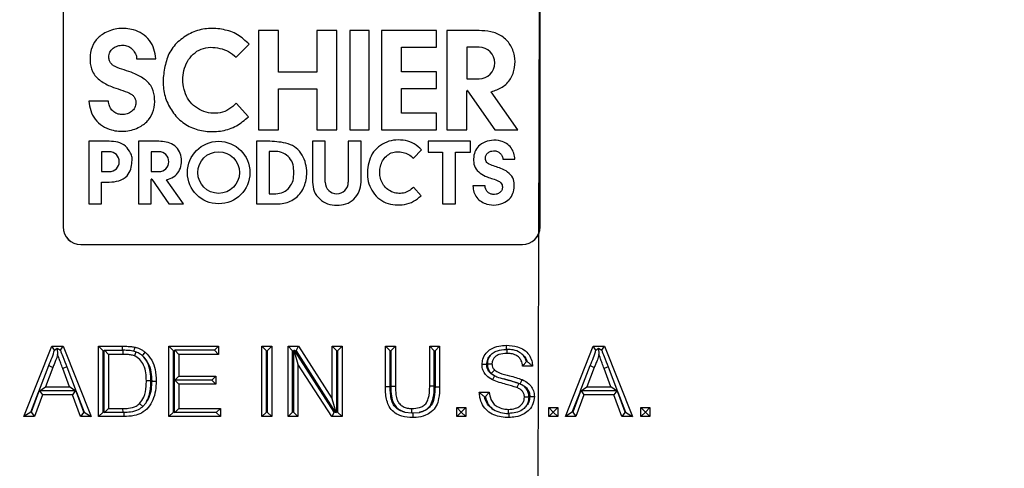
# Model space of a CAD drawing. Units: inches. Extents: x 0.2 to 33.6, y 0.2 to 23.7.
# Drawn here: x 4.8 to 5.4, y 11.3 to 11.6 of the extents above; entities that cross this region are included whole.
import ezdxf

# ---------------------------------------------------------------- set-up
doc = ezdxf.new("R2010")
doc.units = ezdxf.units.IN
doc.header["$MEASUREMENT"] = 0
doc.layers.add('LAYER_1', color=179, linetype='Continuous')
doc.dimstyles.new('SLDDIMSTYLE1', dxfattribs={"dimtxt": 0.18, "dimasz": 0.13, "dimexe": 0, "dimexo": 0.0625, "dimgap": 0, "dimtad": 0, "dimtih": 1, "dimtoh": 1, "dimdec": 0, "dimrnd": 1e-09, "dimzin": 0, "dimdsep": 46, "dimlunit": 5, "dimtxsty": 'Standard', "dimsah": 1, "dimcen": 0.09, "dimadec": 0, "dimazin": 0, "dimtfac": 0.13, "dimtdec": 0, "dimtofl": 0, "dimtmove": 0, "dimatfit": 3, "dimfxl": 0, "dimfrac": 2, "dimtolj": 1, "dimtzin": 0, "dimarcsym": 0})

msp = doc.modelspace()

# ---------------------------------------------------------------- linework, layer by layer
at = {"color": 7, "linetype": 'Continuous', "lineweight": 25}
for p, q in [((4.82081684, 11.89311549), (4.82081684, 11.43425243)), ((4.82089684, 11.89311549), (4.82089684, 11.43425243)), ((5.09483645, 11.43425243), (5.09483645, 11.89311549)), ((5.09491645, 11.43425243), (5.09491645, 11.89311549)), ((4.94467166, 11.54705563), (4.93311214, 11.54705563)), ((4.93311214, 11.54705563), (4.93311214, 11.49008371)), ((4.94467166, 11.52311091), (4.94467166, 11.54705563)), ((4.9781117, 11.54705563), (4.96655218, 11.54705563)), ((4.96655218, 11.54705563), (4.96655218, 11.52311091)), ((4.9781117, 11.49008371), (4.9781117, 11.54705563)), ((4.9966895, 11.54705563), (4.98554282, 11.54705563)), ((4.98554282, 11.54705563), (4.98554282, 11.49008371)), ((4.9966895, 11.49008371), (4.9966895, 11.54705563)), ((5.03549646, 11.54705563), (5.00370778, 11.54705563)), ((5.00370778, 11.54705563), (5.00370778, 11.49008371)), ((5.03549646, 11.53756444), (5.03549646, 11.54705563)), ((5.05984187, 11.54705563), (5.04127622, 11.54705563)), ((5.04127622, 11.54705563), (5.04127622, 11.49008371)), ((4.9203141, 11.53178055), (4.92774522, 11.53921167)), ((5.0152673, 11.52331527), (5.0152673, 11.53756444)), ((5.0152673, 11.53756444), (5.03549646, 11.53756444)), ((5.05283574, 11.53756031), (5.05283574, 11.51939535)), ((5.05984187, 11.53756031), (5.05283574, 11.53756031)), ((4.86292932, 11.53095487), (4.874076, 11.53095487)), ((4.96655218, 11.52311091), (4.94467166, 11.52311091)), ((5.03549646, 11.52331527), (5.0152673, 11.52331527)), ((5.03549646, 11.51382408), (5.03549646, 11.52331527)), ((5.05283574, 11.51939535), (5.05984187, 11.51939535)), ((4.94467166, 11.51361559), (4.96655218, 11.51361559)), ((4.94467166, 11.49008371), (4.94467166, 11.51361559)), ((4.96655218, 11.51361559), (4.96655218, 11.49008371)), ((5.0152673, 11.49957903), (5.0152673, 11.51382408)), ((5.0152673, 11.51382408), (5.03549646, 11.51382408)), ((5.05283574, 11.49008371), (5.05283574, 11.51235708)), ((5.05329031, 11.51250005), (5.06893945, 11.49008371)), ((5.08214738, 11.49008371), (5.0668723, 11.51196423)), ((4.84682859, 11.50659731), (4.83568191, 11.50659731)), ((4.92733238, 11.49751483), (4.9203141, 11.50535879)), ((5.03549646, 11.49957903), (5.0152673, 11.49957903)), ((5.03549646, 11.49008371), (5.03549646, 11.49957903)), ((4.93311214, 11.49008371), (4.94467166, 11.49008371)), ((4.96655218, 11.49008371), (4.9781117, 11.49008371)), ((4.98554282, 11.49008371), (4.9966895, 11.49008371)), ((5.00370778, 11.49008371), (5.03549646, 11.49008371)), ((5.04127622, 11.49008371), (5.05283574, 11.49008371)), ((5.06893945, 11.49008371), (5.08214738, 11.49008371)), ((4.84738905, 11.48347827), (4.83568191, 11.48347827)), ((4.83568191, 11.48347827), (4.83568191, 11.44756175)), ((4.87587211, 11.48347827), (4.86416787, 11.48347827)), ((4.86416787, 11.48347827), (4.86416787, 11.44756175)), ((4.93971758, 11.48347827), (4.93187362, 11.48347827)), ((4.93187362, 11.48347827), (4.93187362, 11.44756119)), ((4.96407514, 11.48347827), (4.96407514, 11.45994639)), ((4.97150626, 11.48347827), (4.96407514, 11.48347827)), ((4.97150626, 11.45994639), (4.97150626, 11.48347827)), ((4.98471714, 11.48347827), (4.98471714, 11.45994639)), ((4.99214826, 11.48347827), (4.98471714, 11.48347827)), ((4.99214826, 11.45994639), (4.99214826, 11.48347827)), ((5.05489994, 11.48347827), (5.03054238, 11.48347827)), ((5.03054238, 11.48347827), (5.03054238, 11.47728567)), ((5.05489994, 11.47728567), (5.05489994, 11.48347827)), ((4.84738615, 11.47749218), (4.84296932, 11.47749218)), ((4.84296932, 11.47749218), (4.84296932, 11.46604054)), ((4.87145528, 11.47749218), (4.87145528, 11.46604054)), ((4.87587211, 11.47749218), (4.87145528, 11.47749218)), ((4.93930474, 11.47769851), (4.93930474, 11.45334095)), ((4.9430203, 11.47769851), (4.93930474, 11.47769851)), ((5.02214206, 11.47383943), (5.02682682, 11.47852419)), ((5.03054238, 11.47728567), (5.03879918, 11.47728567)), ((5.03879918, 11.47728567), (5.03879918, 11.44756119)), ((5.0462303, 11.44756119), (5.0462303, 11.47728567)), ((5.0462303, 11.47728567), (5.05489994, 11.47728567)), ((5.07347773, 11.47315727), (5.08050487, 11.47315727)), ((4.84296932, 11.46604054), (4.84738615, 11.46604054)), ((4.87145528, 11.46604054), (4.87587211, 11.46604054)), ((4.84296932, 11.44756175), (4.84296932, 11.46005445)), ((4.84296932, 11.46005445), (4.84738942, 11.46005445)), ((4.87145528, 11.44756175), (4.87145528, 11.46160344)), ((4.87174185, 11.46169357), (4.88160746, 11.44756175)), ((4.88993407, 11.44756175), (4.88030427, 11.46135578)), ((4.93930474, 11.45334095), (4.9430203, 11.45334095)), ((5.02656656, 11.45223746), (5.02214206, 11.45718249)), ((5.06332742, 11.45780166), (5.05630027, 11.45780166)), ((4.83568191, 11.44756175), (4.84296932, 11.44756175)), ((4.86416787, 11.44756175), (4.87145528, 11.44756175)), ((4.88160746, 11.44756175), (4.88993407, 11.44756175)), ((4.93187362, 11.44756119), (4.93971758, 11.44756119)), ((5.03879918, 11.44756119), (5.0462303, 11.44756119)), ((4.82089684, 11.43425243), (4.82081684, 11.43425243)), ((5.09483645, 11.43425243), (5.09491645, 11.43425243)), ((4.83096868, 11.4241806), (4.83096868, 11.4241006)), ((4.83096868, 11.4241806), (5.08476462, 11.4241806)), ((4.83096868, 11.4241006), (5.08476462, 11.4241006)), ((5.08476462, 11.4241806), (5.08476462, 11.4241006)), ((4.79832709, 11.3252838), (4.81438556, 11.36572977)), ((4.81589855, 11.36350118), (4.81438556, 11.36572977)), ((4.81438556, 11.36572977), (4.82081868, 11.36572977)), ((4.81589855, 11.36350118), (4.81740506, 11.36468704)), ((4.81740506, 11.36468704), (4.81760212, 11.36106292)), ((4.81740506, 11.36468704), (4.81923687, 11.36339982)), ((4.81923687, 11.36339982), (4.82081868, 11.36572977)), ((4.82081868, 11.36572977), (4.83687715, 11.3252838)), ((4.84384179, 11.36308358), (4.8411956, 11.36572977)), ((4.8411956, 11.3252838), (4.8411956, 11.36572977)), ((4.8411956, 11.36572977), (4.85502598, 11.36572977)), ((4.84384179, 11.32792999), (4.84384179, 11.36308358)), ((4.84384179, 11.36308358), (4.84425333, 11.36308358)), ((4.84425333, 11.36308358), (4.8445661, 11.36339634)), ((4.84425333, 11.36308358), (4.84425333, 11.32792999)), ((4.8445661, 11.36339634), (4.84689952, 11.36106292)), ((4.8445661, 11.36339634), (4.85502074, 11.36339634)), ((4.85502074, 11.36339634), (4.85502598, 11.36572977)), ((4.85511287, 11.36339614), (4.85502074, 11.36339634)), ((4.85511287, 11.36339614), (4.8550989, 11.36106292)), ((4.86160897, 11.36281152), (4.86268662, 11.36248509)), ((4.86268662, 11.36248509), (4.86178318, 11.3602284)), ((4.86638036, 11.36025085), (4.86805425, 11.36225394)), ((4.88428775, 11.36308358), (4.88164156, 11.36572977)), ((4.88164156, 11.36572977), (4.91016115, 11.36572977)), ((4.88164156, 11.3252838), (4.88164156, 11.36572977)), ((4.88428775, 11.36308358), (4.88469929, 11.36308358)), ((4.88428775, 11.32792999), (4.88428775, 11.36308358)), ((4.88469929, 11.36308358), (4.88501206, 11.36339634)), ((4.88469929, 11.36308358), (4.88469929, 11.32792999)), ((4.88501206, 11.36339634), (4.88734548, 11.36106292)), ((4.90782773, 11.36339634), (4.88501206, 11.36339634)), ((4.90782773, 11.36339634), (4.91016115, 11.36572977)), ((4.90782773, 11.36339634), (4.91016115, 11.36106292)), ((4.91016115, 11.36572977), (4.91016115, 11.36106292)), ((4.93769716, 11.36308358), (4.93505098, 11.36572977)), ((4.93505098, 11.36572977), (4.94075489, 11.36572977)), ((4.93505098, 11.3252838), (4.93505098, 11.36572977)), ((4.93769716, 11.36308358), (4.9381087, 11.36308358)), ((4.93769716, 11.32792999), (4.93769716, 11.36308358)), ((4.9381087, 11.36308358), (4.94075489, 11.36572977)), ((4.9381087, 11.36308358), (4.9381087, 11.32792999)), ((4.94075489, 11.36572977), (4.94075489, 11.3252838)), ((4.95273477, 11.36308358), (4.95008858, 11.36572977)), ((4.95008858, 11.36572977), (4.95611658, 11.36572977)), ((4.95008858, 11.3252838), (4.95008858, 11.36572977)), ((4.95273477, 11.36308358), (4.95314631, 11.36308358)), ((4.95273477, 11.32792999), (4.95273477, 11.36308358)), ((4.95314631, 11.36308358), (4.95346366, 11.36340093)), ((4.95314631, 11.36308358), (4.95314631, 11.32792999)), ((4.95404461, 11.36308358), (4.95346366, 11.36340093)), ((4.95346366, 11.36340093), (4.95579249, 11.35546433)), ((4.95404461, 11.36308358), (4.95467103, 11.36308358)), ((4.9766184, 11.32792999), (4.95404461, 11.36308358)), ((4.95467103, 11.36308358), (4.95611658, 11.36572977)), ((4.95467103, 11.36308358), (4.97724482, 11.32792999)), ((4.95611658, 11.36572977), (4.97549694, 11.33554923)), ((4.97814313, 11.36308358), (4.97549694, 11.36572977)), ((4.97549694, 11.36572977), (4.98120086, 11.36572977)), ((4.97549694, 11.33554923), (4.97549694, 11.36572977)), ((4.97814313, 11.36308358), (4.97855467, 11.36308358)), ((4.97814313, 11.32792999), (4.97814313, 11.36308358)), ((4.97855467, 11.36308358), (4.98120086, 11.36572977)), ((4.97855467, 11.36308358), (4.97855467, 11.32792999)), ((4.98120086, 11.36572977), (4.98120086, 11.3252838)), ((5.00873687, 11.36308358), (5.00609068, 11.36572977)), ((5.00609068, 11.34246037), (5.00609068, 11.36572977)), ((5.00609068, 11.36572977), (5.0117946, 11.36572977)), ((5.00873687, 11.34247079), (5.00873687, 11.36308358)), ((5.00873687, 11.36308358), (5.00914841, 11.36308358)), ((5.00914841, 11.36308358), (5.0117946, 11.36572977)), ((5.00914841, 11.36308358), (5.00914841, 11.34271596)), ((5.0117946, 11.36572977), (5.0117946, 11.34272774)), ((5.03414523, 11.36308358), (5.03149904, 11.36572977)), ((5.03149904, 11.34272774), (5.03149904, 11.36572977)), ((5.03149904, 11.36572977), (5.03720296, 11.36572977)), ((5.03414523, 11.34270834), (5.03414523, 11.36308358)), ((5.03414523, 11.36308358), (5.03455677, 11.36308358)), ((5.03455677, 11.36308358), (5.03720296, 11.36572977)), ((5.03455677, 11.36308358), (5.03455677, 11.34247626)), ((5.03720296, 11.36572977), (5.03720296, 11.34246037)), ((5.07562065, 11.36391368), (5.07561528, 11.3662483)), ((5.07585874, 11.36391187), (5.07562065, 11.36391368)), ((5.07585874, 11.36391187), (5.07584214, 11.36158146)), ((5.10944989, 11.3252838), (5.12550836, 11.36572977)), ((5.12702134, 11.36350118), (5.12550836, 11.36572977)), ((5.12550836, 11.36572977), (5.13194147, 11.36572977)), ((5.12702134, 11.36350118), (5.12852785, 11.36468704)), ((5.12852785, 11.36468704), (5.12872492, 11.36106292)), ((5.12852785, 11.36468704), (5.13035967, 11.36339982)), ((5.13035967, 11.36339982), (5.13194147, 11.36572977)), ((5.13194147, 11.36572977), (5.14799995, 11.3252838)), ((4.84689952, 11.36106292), (4.84689952, 11.32995064)), ((4.8550989, 11.36106292), (4.84689952, 11.36106292)), ((4.86718648, 11.35945475), (4.86638036, 11.36025085)), ((4.88734548, 11.36106292), (4.88734548, 11.34861801)), ((4.91016115, 11.36106292), (4.88734548, 11.36106292)), ((5.08749355, 11.35696812), (5.08707969, 11.35696812)), ((4.80691171, 11.33975797), (4.81258969, 11.35457013)), ((4.81483928, 11.35359274), (4.81069908, 11.34239556)), ((4.81258969, 11.35457013), (4.81483928, 11.35359274)), ((4.82288049, 11.35387762), (4.82057561, 11.35302558)), ((4.82450516, 11.34239556), (4.82057561, 11.35302558)), ((4.82288049, 11.35387762), (4.82829242, 11.33975782)), ((4.95579249, 11.35546433), (4.95579249, 11.3252838)), ((4.97517285, 11.3252838), (4.95579249, 11.35546433)), ((5.06463036, 11.35552739), (5.06727816, 11.35554535)), ((5.06689525, 11.35005783), (5.06872845, 11.3519723)), ((5.09061237, 11.35432193), (5.08490846, 11.35432193)), ((5.11803451, 11.33975797), (5.12371249, 11.35457013)), ((5.12596208, 11.35359274), (5.12182188, 11.34239556)), ((5.12371249, 11.35457013), (5.12596208, 11.35359274)), ((5.13400328, 11.35387762), (5.13169841, 11.35302558)), ((5.13562795, 11.34239556), (5.13169841, 11.35302558)), ((5.13400328, 11.35387762), (5.13941522, 11.33975782)), ((4.87132452, 11.34580892), (4.86867811, 11.34581467)), ((4.87173565, 11.34573155), (4.87438203, 11.34572554)), ((4.88501206, 11.34628459), (4.88734548, 11.34861801)), ((4.88501206, 11.34628459), (4.88734548, 11.34395117)), ((4.90627212, 11.34628459), (4.88501206, 11.34628459)), ((4.88734548, 11.34861801), (4.90860554, 11.34861801)), ((4.90627212, 11.34628459), (4.90860554, 11.34861801)), ((4.90627212, 11.34628459), (4.90860554, 11.34395117)), ((4.90860554, 11.34861801), (4.90860554, 11.34395117)), ((5.06689525, 11.35005783), (5.06831496, 11.34902456)), ((5.06876132, 11.3487813), (5.06754553, 11.34643043)), ((5.06831496, 11.34902456), (5.0687013, 11.34881378)), ((5.0687013, 11.34881378), (5.06885185, 11.34873667)), ((5.06876132, 11.3487813), (5.0687013, 11.34881378)), ((5.06885185, 11.34873667), (5.06876132, 11.3487813)), ((4.80222485, 11.32792999), (4.80676843, 11.33937377)), ((4.80676843, 11.33937377), (4.80253662, 11.32792999)), ((4.80691427, 11.3397542), (4.80676843, 11.33937377)), ((4.80691171, 11.33975797), (4.81069908, 11.34239556)), ((4.80691427, 11.3397542), (4.80691171, 11.33975797)), ((4.80691427, 11.3397542), (4.80735645, 11.34006213)), ((4.80735645, 11.34006213), (4.80898143, 11.33772871)), ((4.82784779, 11.34006213), (4.80735645, 11.34006213)), ((4.81069908, 11.34239556), (4.82450516, 11.34239556)), ((4.82829242, 11.33975782), (4.82450516, 11.34239556)), ((4.82784779, 11.34006213), (4.82622281, 11.33772871)), ((4.82784779, 11.34006213), (4.82828997, 11.3397542)), ((4.82829242, 11.33975782), (4.82828997, 11.3397542)), ((4.82828997, 11.3397542), (4.8284358, 11.33937377)), ((4.8284358, 11.33937377), (4.83297939, 11.32792999)), ((4.83266762, 11.32792999), (4.8284358, 11.33937377)), ((4.88734548, 11.34395117), (4.88734548, 11.32995064)), ((4.90860554, 11.34395117), (4.88734548, 11.34395117)), ((5.00873687, 11.34247079), (5.00609068, 11.34246037)), ((5.00914841, 11.34271596), (5.0117946, 11.34272774)), ((5.03414523, 11.34270834), (5.03149904, 11.34272774)), ((5.03455677, 11.34247626), (5.03720296, 11.34246037)), ((5.06001863, 11.33928433), (5.06572255, 11.33928433)), ((5.08266411, 11.34438803), (5.08163518, 11.34194994)), ((5.11334764, 11.32792999), (5.11789123, 11.33937377)), ((5.11789123, 11.33937377), (5.11365941, 11.32792999)), ((5.11803707, 11.3397542), (5.11789123, 11.33937377)), ((5.11803451, 11.33975797), (5.12182188, 11.34239556)), ((5.11803707, 11.3397542), (5.11803451, 11.33975797)), ((5.11803707, 11.3397542), (5.11847925, 11.34006213)), ((5.11847925, 11.34006213), (5.12010422, 11.33772871)), ((5.13897058, 11.34006213), (5.11847925, 11.34006213)), ((5.12182188, 11.34239556), (5.13562795, 11.34239556)), ((5.13941522, 11.33975782), (5.13562795, 11.34239556)), ((5.13897058, 11.34006213), (5.13734561, 11.33772871)), ((5.13897058, 11.34006213), (5.13941276, 11.3397542)), ((5.13941522, 11.33975782), (5.13941276, 11.3397542)), ((5.13941276, 11.3397542), (5.1395586, 11.33937377)), ((5.1395586, 11.33937377), (5.14410219, 11.32792999)), ((5.14379042, 11.32792999), (5.1395586, 11.33937377)), ((4.80898143, 11.33772871), (4.8043794, 11.3252838)), ((4.82622281, 11.33772871), (4.80898143, 11.33772871)), ((4.83082484, 11.3252838), (4.82622281, 11.33772871)), ((4.97782577, 11.32761263), (4.97549694, 11.33554923)), ((5.06298388, 11.33663814), (5.06346972, 11.33663814)), ((5.08859396, 11.33649302), (5.08594553, 11.33648908)), ((5.12010422, 11.33772871), (5.1155022, 11.3252838)), ((5.13734561, 11.33772871), (5.12010422, 11.33772871)), ((5.14194763, 11.3252838), (5.13734561, 11.33772871)), ((4.80222485, 11.32792999), (4.79832709, 11.3252838)), ((4.80253662, 11.32792999), (4.80222485, 11.32792999)), ((4.80253662, 11.32792999), (4.8043794, 11.3252838)), ((4.83266762, 11.32792999), (4.83082484, 11.3252838)), ((4.83297939, 11.32792999), (4.83266762, 11.32792999)), ((4.83297939, 11.32792999), (4.83687715, 11.3252838)), ((4.84384179, 11.32792999), (4.8411956, 11.3252838)), ((4.84425333, 11.32792999), (4.84384179, 11.32792999)), ((4.84425333, 11.32792999), (4.8445661, 11.32761722)), ((4.8445661, 11.32761722), (4.84689952, 11.32995064)), ((4.84689952, 11.32995064), (4.85523663, 11.32995064)), ((4.85525409, 11.32761722), (4.85523663, 11.32995064)), ((4.8666439, 11.33104327), (4.86478908, 11.3328107)), ((4.8683116, 11.33305385), (4.8666439, 11.33104327)), ((4.88428775, 11.32792999), (4.88164156, 11.3252838)), ((4.88469929, 11.32792999), (4.88428775, 11.32792999)), ((4.88469929, 11.32792999), (4.88501206, 11.32761722)), ((4.88501206, 11.32761722), (4.88734548, 11.32995064)), ((4.88734548, 11.32995064), (4.91119823, 11.32995064)), ((4.90886481, 11.32761722), (4.91119823, 11.32995064)), ((4.91119823, 11.32995064), (4.91119823, 11.3252838)), ((4.93769716, 11.32792999), (4.93505098, 11.3252838)), ((4.9381087, 11.32792999), (4.93769716, 11.32792999)), ((4.9381087, 11.32792999), (4.94075489, 11.3252838)), ((4.95273477, 11.32792999), (4.95008858, 11.3252838)), ((4.95314631, 11.32792999), (4.95273477, 11.32792999)), ((4.95314631, 11.32792999), (4.95579249, 11.3252838)), ((4.9766184, 11.32792999), (4.97517285, 11.3252838)), ((4.97724482, 11.32792999), (4.9766184, 11.32792999)), ((4.97724482, 11.32792999), (4.97782577, 11.32761263)), ((4.97814313, 11.32792999), (4.97782577, 11.32761263)), ((4.97855467, 11.32792999), (4.97814313, 11.32792999)), ((4.97855467, 11.32792999), (4.98120086, 11.3252838)), ((5.02128635, 11.32736148), (5.02129843, 11.32995064)), ((5.04964787, 11.32787649), (5.04705518, 11.33046918)), ((5.04705518, 11.33046918), (5.05224056, 11.33046918)), ((5.04705518, 11.3252838), (5.04705518, 11.33046918)), ((5.04964787, 11.32787649), (5.04705518, 11.3252838)), ((5.04964787, 11.32787649), (5.05224056, 11.33046918)), ((5.04964787, 11.32787649), (5.05224056, 11.3252838)), ((5.05224056, 11.33046918), (5.05224056, 11.3252838)), ((5.07669482, 11.32709961), (5.07670907, 11.32943211)), ((5.10253875, 11.32787649), (5.09994606, 11.33046918)), ((5.09994606, 11.33046918), (5.10513144, 11.33046918)), ((5.09994606, 11.3252838), (5.09994606, 11.33046918)), ((5.10253875, 11.32787649), (5.09994606, 11.3252838)), ((5.10253875, 11.32787649), (5.10513144, 11.33046918)), ((5.10253875, 11.32787649), (5.10513144, 11.3252838)), ((5.10513144, 11.33046918), (5.10513144, 11.3252838)), ((5.11334764, 11.32792999), (5.10944989, 11.3252838)), ((5.11365941, 11.32792999), (5.11334764, 11.32792999)), ((5.11365941, 11.32792999), (5.1155022, 11.3252838)), ((5.14379042, 11.32792999), (5.14194763, 11.3252838)), ((5.14410219, 11.32792999), (5.14379042, 11.32792999)), ((5.14410219, 11.32792999), (5.14799995, 11.3252838)), ((5.15542962, 11.32787649), (5.15283693, 11.33046918)), ((5.15283693, 11.33046918), (5.15802231, 11.33046918)), ((5.15283693, 11.3252838), (5.15283693, 11.33046918)), ((5.15542962, 11.32787649), (5.15283693, 11.3252838)), ((5.15542962, 11.32787649), (5.15802231, 11.33046918)), ((5.15542962, 11.32787649), (5.15802231, 11.3252838)), ((5.15802231, 11.33046918), (5.15802231, 11.3252838)), ((4.8043794, 11.3252838), (4.79832709, 11.3252838)), ((4.83687715, 11.3252838), (4.83082484, 11.3252838)), ((4.85568225, 11.3252838), (4.8411956, 11.3252838)), ((4.85525409, 11.32761722), (4.8445661, 11.32761722)), ((4.85566889, 11.32762043), (4.85525409, 11.32761722)), ((4.85566889, 11.32762043), (4.85568225, 11.3252838)), ((4.91119823, 11.3252838), (4.88164156, 11.3252838)), ((4.90886481, 11.32761722), (4.88501206, 11.32761722)), ((4.90886481, 11.32761722), (4.91119823, 11.3252838)), ((4.94075489, 11.3252838), (4.93505098, 11.3252838)), ((4.95579249, 11.3252838), (4.95008858, 11.3252838)), ((4.98120086, 11.3252838), (4.97517285, 11.3252838)), ((5.01715153, 11.32785852), (5.02128635, 11.32736148)), ((5.02128635, 11.32736148), (5.02174798, 11.32736191)), ((5.02174798, 11.32736191), (5.02174405, 11.32476526)), ((5.02174798, 11.32736191), (5.02556604, 11.32774171)), ((5.05224056, 11.3252838), (5.04705518, 11.3252838)), ((5.07694173, 11.32710074), (5.07669482, 11.32709961)), ((5.07694173, 11.32710074), (5.07696024, 11.32476526)), ((5.10513144, 11.3252838), (5.09994606, 11.3252838)), ((5.1155022, 11.3252838), (5.10944989, 11.3252838)), ((5.14799995, 11.3252838), (5.14194763, 11.3252838)), ((5.15802231, 11.3252838), (5.15283693, 11.3252838))]:
    msp.add_line(p, q, dxfattribs=at)
at = {"color": 7, "linetype": 'Continuous', "lineweight": 25, "flags": 128}
for points in [[(4.86160897, 11.36281152), (4.86173774, 11.36334538), (4.86192389, 11.36411726), (4.86217208, 11.36514641)], [(5.06422212, 11.35516488), (5.06289817, 11.35516883), (5.06157425, 11.35517266)], [(5.08356824, 11.34412086), (5.08388775, 11.3448479), (5.08420723, 11.34557495), (5.08463298, 11.34654386)], [(5.08900135, 11.33677054), (5.08979586, 11.33676866), (5.09059035, 11.33676687), (5.09164945, 11.33676456)]]:
    msp.add_lwpolyline(points, dxfattribs=at)
at = {"color": 7, "linetype": 'Continuous', "lineweight": 25}
for centre, radius in [((4.95786665, 11.66368396), 1.03149514), ((4.95786665, 11.66368396), 1.02889454), ((4.95786665, 11.66368396), 1.02386876), ((4.95786665, 11.66368396), 1.02126816), ((4.91019952, 11.46551973), 0.01795798), ((4.91019952, 11.46551973), 0.0119688)]:
    msp.add_circle(centre, radius, dxfattribs=at)
for centre, radius, start, end in [((4.95786665, 11.66368396), 0.9636257, 317.00037048, 132.99962952), ((4.95786665, 11.66368396), 0.96103144, 317.00037048, 132.99962952), ((4.95786665, 11.66368396), 0.95488253, 0, 268.07724568), ((4.95786665, 11.66368396), 0.95487936, 271.92274463, 268.07725537), ((4.95786665, 11.66368396), 0.95479696, 271.92277044, 268.07722956), ((4.95786665, 11.66368396), 0.95554192, 316.68339541, 133.31660459), ((4.95786665, 11.66368396), 0.95063093, 271.92277044, 268.07722956), ((4.95786665, 11.66368396), 0.9636257, 137.00037048, 312.99962952), ((4.95786665, 11.66368396), 0.96103144, 137.00037048, 312.99962952), ((4.95786665, 11.66368396), 0.95554192, 136.68339541, 313.31660459), ((4.95786665, 11.66368396), 0.95488253, 271.92269465, 0), ((5.05984187, 11.52847783), 0.00908248, 270, 90), ((5.05308551, 11.51235708), 0.00024977, 34.919402, 180), ((4.84738615, 11.47176636), 0.00572582, 270, 90), ((4.87587211, 11.47176636), 0.00572582, 270, 90), ((4.87161274, 11.46160344), 0.00015746, 34.919402, 180), ((4.9781117, 11.45994639), 0.00660544, 180, 0), ((4.83096868, 11.43425243), 0.01015184, 180, 270), ((4.83096868, 11.43425243), 0.01007184, 180, 270), ((5.08476462, 11.43425243), 0.01007184, 270, 0), ((5.08476462, 11.43425243), 0.01015184, 270, 0)]:
    msp.add_arc(centre, radius, start, end, dxfattribs=at)
for points, knots in [([(4.874076, 11.53095487), (4.87384127, 11.53281475), (4.87337065, 11.53654368), (4.87072683, 11.54164231), (4.86649973, 11.54550538), (4.86039031, 11.54808797), (4.85275424, 11.54875707), (4.84520584, 11.54641493), (4.83945236, 11.5420936), (4.83665076, 11.53613843), (4.83601566, 11.52979779), (4.83720997, 11.52306034), (4.84216834, 11.5179298), (4.84806098, 11.51498666), (4.85383728, 11.51309123), (4.85797087, 11.51170917), (4.86072799, 11.51016994), (4.86198605, 11.50868679), (4.86263799, 11.50684513), (4.86277954, 11.50456859), (4.86183711, 11.50206415), (4.85965154, 11.50004675), (4.85688212, 11.49892734), (4.85390979, 11.49873784), (4.8510415, 11.49948681), (4.8487559, 11.50130456), (4.84723014, 11.50377913), (4.84696194, 11.50566142), (4.84682859, 11.50659731)], [0, 0, 0, 0, 0.046390559, 0.093009589, 0.139485141, 0.186003319, 0.255868638, 0.325515824, 0.378338535, 0.430041996, 0.483867061, 0.535778181, 0.594471376, 0.653004071, 0.698907965, 0.745676502, 0.761290798, 0.776768552, 0.792860157, 0.80912107, 0.832711058, 0.856636324, 0.881108839, 0.905674826, 0.929646873, 0.953090194, 0.976676046, 1, 1, 1, 1]), ([(4.92774522, 11.53921167), (4.92562587, 11.5412352), (4.9214133, 11.54525729), (4.91298403, 11.54800888), (4.90435657, 11.54867306), (4.89575114, 11.54682312), (4.88829322, 11.54227488), (4.88212283, 11.53592574), (4.87935552, 11.5275537), (4.87803569, 11.51903892), (4.87870804, 11.51028379), (4.88215363, 11.5022111), (4.88759513, 11.49533454), (4.89508083, 11.49064056), (4.90363964, 11.4888369), (4.9123348, 11.48913485), (4.92070074, 11.49193023), (4.92512369, 11.49565485), (4.92733238, 11.49751483)], [0, 0, 0, 0, 0.062926667, 0.125076956, 0.187666995, 0.249755944, 0.312542747, 0.37537613, 0.43740103, 0.500202294, 0.56238383, 0.625202489, 0.68809952, 0.750213219, 0.812900611, 0.875277517, 0.937716922, 1, 1, 1, 1]), ([(5.0668723, 11.51196423), (5.06904315, 11.51268897), (5.07339773, 11.51414275), (5.07838859, 11.51919022), (5.08069496, 11.52578436), (5.08055819, 11.53271233), (5.07813008, 11.53924661), (5.0731954, 11.54426385), (5.06666671, 11.54676008), (5.06211026, 11.5469574), (5.05984187, 11.54705563)], [0, 0, 0, 0, 0.124792198, 0.250325437, 0.37471378, 0.499994264, 0.625205582, 0.749641547, 0.87536127, 1, 1, 1, 1]), ([(4.83568191, 11.50659731), (4.83591664, 11.50473743), (4.83638726, 11.5010085), (4.83903108, 11.49590988), (4.84325817, 11.4920468), (4.84936759, 11.48946421), (4.85700367, 11.48879511), (4.86455207, 11.49113726), (4.87030554, 11.49545858), (4.87310715, 11.50141375), (4.87374224, 11.50775439), (4.87254794, 11.51449184), (4.86758959, 11.51962236), (4.86169708, 11.52256546), (4.8559207, 11.524461), (4.85178706, 11.52584308), (4.84902975, 11.52738202), (4.84777242, 11.52886533), (4.84712204, 11.53070722), (4.84698075, 11.53298233), (4.84791311, 11.53549032), (4.8501093, 11.53751537), (4.85290735, 11.53861867), (4.85588136, 11.53880156), (4.8587277, 11.53808597), (4.86096651, 11.53618219), (4.86219893, 11.53415247), (4.8631159, 11.53237556), (4.86298952, 11.53141324), (4.86292932, 11.53095487)], [0, 0, 0, 0, 0.04636392, 0.092956179, 0.139405043, 0.185896507, 0.255721707, 0.325328898, 0.378121276, 0.429795046, 0.483589202, 0.535470517, 0.594129975, 0.652628371, 0.698503528, 0.745250301, 0.760856095, 0.776318613, 0.792395779, 0.808648519, 0.832213555, 0.856139539, 0.880831046, 0.905605117, 0.929276318, 0.951919628, 0.976407519, 0.988762663, 1, 1, 1, 1]), ([(4.9203141, 11.50535879), (4.91899939, 11.50409938), (4.91637083, 11.5015814), (4.91116499, 11.49961783), (4.90564665, 11.49938042), (4.90031698, 11.50092054), (4.89566029, 11.50389941), (4.89211697, 11.50815075), (4.89009445, 11.51330491), (4.88945841, 11.51879669), (4.89005136, 11.5242756), (4.89201823, 11.5294174), (4.89543268, 11.53370837), (4.90001857, 11.53681288), (4.90550637, 11.53776973), (4.91090591, 11.53705925), (4.91613368, 11.53528039), (4.91891722, 11.53295002), (4.9203141, 11.53178055)], [0, 0, 0, 0, 0.062294877, 0.124548585, 0.186951975, 0.250019752, 0.312869142, 0.375079478, 0.437682866, 0.501150556, 0.564158611, 0.626165169, 0.688424347, 0.75075006, 0.812790866, 0.875727644, 0.937635566, 1, 1, 1, 1]), ([(4.86041495, 11.47176636), (4.86053033, 11.47257545), (4.86077443, 11.47428736), (4.85919039, 11.47733225), (4.85708096, 11.48103291), (4.85233018, 11.48322164), (4.84903648, 11.48339271), (4.84738905, 11.48347827)], [0, 0, 0, 0, 0.1203773278, 0.2546985607, 0.5024432872, 0.751133041, 1, 1, 1, 1]), ([(4.88030427, 11.46135578), (4.88167283, 11.46181267), (4.88441806, 11.46272917), (4.88756443, 11.46591122), (4.88901842, 11.47006833), (4.8889322, 11.4744359), (4.88740146, 11.47855527), (4.88429051, 11.48171826), (4.88017466, 11.48329195), (4.87730216, 11.48341634), (4.87587211, 11.48347827)], [0, 0, 0, 0, 0.124792198, 0.250325437, 0.37471378, 0.499994264, 0.625205582, 0.749641547, 0.87536127, 1, 1, 1, 1]), ([(4.93971758, 11.44756119), (4.94236399, 11.44747882), (4.94763975, 11.4473146), (4.95523704, 11.45059512), (4.95991144, 11.45737848), (4.96115007, 11.46446584), (4.96043439, 11.4706585), (4.95846002, 11.47563805), (4.95507992, 11.47988099), (4.95017812, 11.48223489), (4.9449681, 11.48316848), (4.94144485, 11.48337636), (4.93971758, 11.48347827)], [0, 0, 0, 0, 0.124750071, 0.248696912, 0.37367515, 0.498679868, 0.582132351, 0.666620645, 0.750001119, 0.832679134, 0.917971596, 1, 1, 1, 1]), ([(5.02682682, 11.47852419), (5.02549073, 11.47979988), (5.02283502, 11.4823355), (5.017521, 11.48407018), (5.01208203, 11.48448889), (5.00665695, 11.48332264), (5.00195529, 11.48045531), (4.99806533, 11.47645266), (4.99632074, 11.47117471), (4.99548869, 11.46580678), (4.99591256, 11.46028733), (4.99808474, 11.45519811), (5.0015152, 11.45086295), (5.00623437, 11.44790375), (5.01163006, 11.44676668), (5.01711171, 11.44695451), (5.02238581, 11.44871679), (5.02517414, 11.45106489), (5.02656656, 11.45223746)], [0, 0, 0, 0, 0.0629266666, 0.1250769562, 0.1876669954, 0.2497559441, 0.3125427468, 0.3753761296, 0.4374010296, 0.5002022943, 0.5623838298, 0.6252024893, 0.6880995198, 0.7502132189, 0.8129006114, 0.8752775173, 0.9377169221, 1, 1, 1, 1]), ([(5.08050487, 11.47315727), (5.08035689, 11.47432979), (5.0800602, 11.4766806), (5.07839347, 11.4798949), (5.0757286, 11.48233028), (5.07187707, 11.48395841), (5.0670631, 11.48438022), (5.0623044, 11.48290367), (5.05867728, 11.48017942), (5.05691103, 11.47642504), (5.05651082, 11.47242812), (5.05726309, 11.4681792), (5.06039169, 11.4649509), (5.06515899, 11.4625358), (5.06932449, 11.4615898), (5.07209019, 11.46005449), (5.072883, 11.45911876), (5.07329408, 11.45795793), (5.0733833, 11.45652268), (5.07278917, 11.45494384), (5.07141133, 11.45367202), (5.06966542, 11.45296632), (5.06779159, 11.45284685), (5.06598335, 11.45331902), (5.06454245, 11.45446497), (5.06358057, 11.456025), (5.06341149, 11.45721165), (5.06332742, 11.45780166)], [0, 0, 0, 0, 0.046391013, 0.0930105, 0.139486507, 0.186005139, 0.255871143, 0.32551901, 0.378342238, 0.430046206, 0.483871798, 0.535783426, 0.594477195, 0.653010463, 0.745674013, 0.761288462, 0.776766367, 0.792858129, 0.809119202, 0.83270942, 0.856634921, 0.881107676, 0.905673902, 0.929646185, 0.953089734, 0.976675817, 1, 1, 1, 1]), ([(4.9430203, 11.45334095), (4.94452933, 11.45351047), (4.94755919, 11.45385083), (4.95103167, 11.45692787), (4.95342532, 11.46088961), (4.95331677, 11.46546517), (4.95341091, 11.47003421), (4.9511038, 11.47408609), (4.9475354, 11.47708848), (4.94451736, 11.47749625), (4.9430203, 11.47769851)], [0, 0, 0, 0, 0.124282097, 0.249536264, 0.372703813, 0.499198792, 0.624948613, 0.74962219, 0.875803833, 1, 1, 1, 1]), ([(5.02214206, 11.45718249), (5.02131323, 11.45638853), (5.01965612, 11.45480113), (5.01637423, 11.45356324), (5.01289533, 11.45341357), (5.00953537, 11.4543845), (5.00659968, 11.45626246), (5.00436588, 11.45894261), (5.00309083, 11.46219192), (5.00268986, 11.46565408), (5.00306367, 11.46910812), (5.00430363, 11.47234964), (5.00645619, 11.47505477), (5.00934725, 11.47701193), (5.01280689, 11.47761516), (5.0162109, 11.47716725), (5.01950661, 11.47604582), (5.02126143, 11.47457669), (5.02214206, 11.47383943)], [0, 0, 0, 0, 0.062294877, 0.124548585, 0.186951975, 0.250019752, 0.312869142, 0.375079478, 0.437682866, 0.501150556, 0.564158611, 0.626165169, 0.688424347, 0.75075006, 0.812790866, 0.875727644, 0.937635566, 1, 1, 1, 1]), ([(5.05630027, 11.45780166), (5.05644826, 11.45662914), (5.05674495, 11.45427833), (5.05841168, 11.45106403), (5.06107654, 11.44862865), (5.06492807, 11.44700052), (5.06974205, 11.4465787), (5.07450075, 11.44805526), (5.07812787, 11.4507795), (5.07989412, 11.45453389), (5.08029433, 11.45853081), (5.07954206, 11.46277972), (5.07641348, 11.46600802), (5.07164611, 11.46842313), (5.0674807, 11.4693693), (5.06471485, 11.4709043), (5.0639225, 11.47184013), (5.0635124, 11.4730011), (5.06342335, 11.47443545), (5.06401113, 11.47601653), (5.06539566, 11.47729318), (5.06715962, 11.47798872), (5.06903452, 11.47810402), (5.07082892, 11.47765289), (5.07224032, 11.47645271), (5.07301727, 11.47517312), (5.07359535, 11.47405291), (5.07351568, 11.47344624), (5.07347773, 11.47315727)], [0, 0, 0, 0, 0.046364372, 0.092957086, 0.139406404, 0.185898322, 0.255724203, 0.325332073, 0.378124967, 0.429799242, 0.483593923, 0.535475744, 0.594135775, 0.652634741, 0.745247814, 0.76085376, 0.776316429, 0.792393752, 0.808646651, 0.832211917, 0.856138134, 0.880829883, 0.905604195, 0.929275627, 0.951919159, 0.976407289, 0.988762554, 1, 1, 1, 1]), ([(4.84738942, 11.46005445), (4.84924096, 11.46016251), (4.85294818, 11.46037885), (4.85767383, 11.46307188), (4.86001505, 11.46741237), (4.86028159, 11.47031437), (4.86041495, 11.47176636)], [0, 0, 0, 0, 0.279768955, 0.560163397, 0.779930704, 1, 1, 1, 1]), ([(4.96407514, 11.45994639), (4.96430594, 11.45816056), (4.96476922, 11.45457569), (4.96802392, 11.45009957), (4.97265653, 11.44715542), (4.97805312, 11.44646941), (4.98346187, 11.44713986), (4.98815639, 11.45003974), (4.99128924, 11.45461562), (4.99186192, 11.45816942), (4.99214826, 11.45994639)], [0, 0, 0, 0, 0.124681448, 0.250284341, 0.373827701, 0.499713018, 0.624291456, 0.749739646, 0.87486481, 1, 1, 1, 1]), ([(4.81258969, 11.35457013), (4.81326157, 11.35611864), (4.81453251, 11.35904786), (4.81546093, 11.36207454), (4.81589855, 11.36350118)], [0, 0, 0, 0, 0.5286414899, 1, 1, 1, 1]), ([(4.81923687, 11.36339982), (4.81969479, 11.36219924), (4.82090586, 11.359024), (4.82212334, 11.35585093), (4.82288049, 11.35387762)], [0, 0, 0, 0, 0.378105982, 1, 1, 1, 1]), ([(4.85502598, 11.36572977), (4.85608459, 11.36571621), (4.85780894, 11.36569413), (4.86020071, 11.36552063), (4.86151372, 11.36527139), (4.86217208, 11.36514641)], [0, 0, 0, 0, 0.44222311, 0.720324001, 1, 1, 1, 1]), ([(4.86160897, 11.36281152), (4.8610938, 11.36292024), (4.85977206, 11.36319915), (4.85759327, 11.36336649), (4.85594106, 11.36338624), (4.85511287, 11.36339614)], [0, 0, 0, 0, 0.241593523, 0.619838103, 1, 1, 1, 1]), ([(4.86217208, 11.36514641), (4.8630777, 11.36489145), (4.86458779, 11.3644663), (4.86655208, 11.36343112), (4.86754996, 11.36264913), (4.86805425, 11.36225394)], [0, 0, 0, 0, 0.425643688, 0.70974475, 1, 1, 1, 1]), ([(4.86638036, 11.36025085), (4.86599268, 11.3605796), (4.86524816, 11.36121094), (4.86400119, 11.36196104), (4.86312681, 11.36230961), (4.86268662, 11.36248509)], [0, 0, 0, 0, 0.350436099, 0.672991152, 1, 1, 1, 1]), ([(4.86805425, 11.36225394), (4.86940585, 11.36080663), (4.87205281, 11.35797223), (4.87403722, 11.35206494), (4.87426068, 11.34795658), (4.87438203, 11.34572554)], [0, 0, 0, 0, 0.322856056, 0.632278252, 1, 1, 1, 1]), ([(5.06157425, 11.35517266), (5.06167255, 11.35624198), (5.06189021, 11.35860975), (5.06370853, 11.36183074), (5.06692339, 11.36451151), (5.07106622, 11.36599283), (5.07415244, 11.36616615), (5.07561528, 11.3662483)], [0, 0, 0, 0, 0.1602303264, 0.3547945166, 0.536331006, 0.7802253448, 1, 1, 1, 1]), ([(5.06622095, 11.36034458), (5.06676489, 11.36089858), (5.06796377, 11.36211962), (5.07104692, 11.36352058), (5.07374633, 11.3638797), (5.07549379, 11.36391138), (5.07562065, 11.36391368)], [0, 0, 0, 0, 0.224310559, 0.494395615, 0.96329366, 1, 1, 1, 1]), ([(5.07561528, 11.3662483), (5.077759, 11.36610343), (5.08127457, 11.36586585), (5.08580915, 11.36382836), (5.08867201, 11.36098138), (5.0902684, 11.35762363), (5.09050353, 11.35536666), (5.09061237, 11.35432193)], [0, 0, 0, 0, 0.299029331, 0.490390297, 0.683268196, 0.853387809, 1, 1, 1, 1]), ([(5.08507614, 11.36073746), (5.08423736, 11.36141254), (5.08231729, 11.36295786), (5.07897608, 11.36379276), (5.07672595, 11.36387873), (5.07585874, 11.36391187)], [0, 0, 0, 0, 0.322841399, 0.739018257, 1, 1, 1, 1]), ([(5.12371249, 11.35457013), (5.12438436, 11.35611864), (5.12565531, 11.35904786), (5.12658373, 11.36207454), (5.12702134, 11.36350118)], [0, 0, 0, 0, 0.52864149, 1, 1, 1, 1]), ([(5.13035967, 11.36339982), (5.13081759, 11.36219924), (5.13202866, 11.359024), (5.13324614, 11.35585093), (5.13400328, 11.35387762)], [0, 0, 0, 0, 0.378105982, 1, 1, 1, 1]), ([(4.81760212, 11.36106292), (4.81733722, 11.36003634), (4.81687255, 11.3582356), (4.81590836, 11.35574849), (4.81519631, 11.35431267), (4.81483928, 11.35359274)], [0, 0, 0, 0, 0.398010632, 0.698156553, 1, 1, 1, 1]), ([(4.82057561, 11.35302558), (4.82020877, 11.35401846), (4.81953034, 11.35585467), (4.81853717, 11.35853304), (4.8179138, 11.36021963), (4.81760212, 11.36106292)], [0, 0, 0, 0, 0.370541557, 0.685271045, 1, 1, 1, 1]), ([(4.86178318, 11.3602284), (4.86106542, 11.36043717), (4.8596235, 11.36085658), (4.85736411, 11.36103296), (4.85585564, 11.36105291), (4.8550989, 11.36106292)], [0, 0, 0, 0, 0.330627048, 0.66420178, 1, 1, 1, 1]), ([(4.86867811, 11.34581467), (4.86863285, 11.34734422), (4.86854201, 11.35041397), (4.86739466, 11.35470808), (4.86509835, 11.35827474), (4.86285922, 11.35959428), (4.86178318, 11.3602284)], [0, 0, 0, 0, 0.270988987, 0.543863949, 0.780796859, 1, 1, 1, 1]), ([(4.87132452, 11.34580892), (4.87126245, 11.34757539), (4.87113785, 11.35112131), (4.8698348, 11.35592556), (4.86797271, 11.35840702), (4.86718648, 11.35945475)], [0, 0, 0, 0, 0.364497416, 0.731674387, 1, 1, 1, 1]), ([(4.86718648, 11.35945475), (4.86798528, 11.35847887), (4.87003194, 11.3559785), (4.87148303, 11.35110797), (4.87165526, 11.34744247), (4.87173565, 11.34573155)], [0, 0, 0, 0, 0.254477942, 0.652015649, 1, 1, 1, 1]), ([(5.06422212, 11.35516488), (5.06434492, 11.35625852), (5.06455991, 11.35817304), (5.06572248, 11.35969291), (5.06622095, 11.36034458)], [0, 0, 0, 0, 0.571232347, 1, 1, 1, 1]), ([(5.06622095, 11.36034458), (5.06600394, 11.36002991), (5.06521341, 11.3588836), (5.06468715, 11.35718075), (5.06464143, 11.35584972), (5.06463036, 11.35552739)], [0, 0, 0, 0, 0.222845576, 0.811801702, 1, 1, 1, 1]), ([(5.07584214, 11.36158146), (5.07426661, 11.3615115), (5.07201099, 11.36141135), (5.06940889, 11.36002233), (5.06808656, 11.35857704), (5.06737354, 11.35699919), (5.06730653, 11.3559777), (5.06727816, 11.35554535)], [0, 0, 0, 0, 0.3966785965, 0.5679079875, 0.7394182027, 0.8897090172, 1, 1, 1, 1]), ([(5.08490846, 11.35432193), (5.08472251, 11.3553875), (5.08440919, 11.35718302), (5.08295233, 11.35933794), (5.08093082, 11.36080209), (5.0784424, 11.36149416), (5.0766494, 11.36155436), (5.07584214, 11.36158146)], [0, 0, 0, 0, 0.246962482, 0.41614168, 0.585853252, 0.813540323, 1, 1, 1, 1]), ([(5.08707969, 11.35696812), (5.08674045, 11.35652271), (5.08606162, 11.35563143), (5.08529297, 11.35475858), (5.08490846, 11.35432193)], [0, 0, 0, 0, 0.4997464361, 1, 1, 1, 1]), ([(5.08707969, 11.35696812), (5.08670729, 11.3579876), (5.08621049, 11.35934767), (5.08530332, 11.36045913), (5.08507614, 11.36073746)], [0, 0, 0, 0, 0.749578821, 1, 1, 1, 1]), ([(5.08507614, 11.36073746), (5.0856657, 11.36010965), (5.08670829, 11.35899943), (5.08725569, 11.35758341), (5.08749355, 11.35696812)], [0, 0, 0, 0, 0.565480898, 1, 1, 1, 1]), ([(5.08749355, 11.35696812), (5.08804993, 11.35653909), (5.08916499, 11.35567926), (5.09012925, 11.35477499), (5.09061237, 11.35432193)], [0, 0, 0, 0, 0.498970185, 1, 1, 1, 1]), ([(5.12872492, 11.36106292), (5.12846001, 11.36003634), (5.12799534, 11.3582356), (5.12703116, 11.35574849), (5.12631911, 11.35431267), (5.12596208, 11.35359274)], [0, 0, 0, 0, 0.398010632, 0.698156553, 1, 1, 1, 1]), ([(5.13169841, 11.35302558), (5.13133156, 11.35401846), (5.13065313, 11.35585467), (5.12965996, 11.35853304), (5.1290366, 11.36021963), (5.12872492, 11.36106292)], [0, 0, 0, 0, 0.370541557, 0.685271045, 1, 1, 1, 1]), ([(5.06754553, 11.34643043), (5.06631907, 11.34715123), (5.06420479, 11.34839381), (5.06221582, 11.35130952), (5.06161951, 11.35359672), (5.06158226, 11.35489368), (5.06157425, 11.35517266)], [0, 0, 0, 0, 0.3777245888, 0.6511549611, 0.9249631279, 1, 1, 1, 1]), ([(5.06831496, 11.34902456), (5.06736097, 11.34962639), (5.06582445, 11.3505957), (5.06453589, 11.35277458), (5.0642492, 11.35424701), (5.06422567, 11.35504455), (5.06422212, 11.35516488)], [0, 0, 0, 0, 0.429213228, 0.691300927, 0.95342579, 1, 1, 1, 1]), ([(5.06463036, 11.35552739), (5.06465867, 11.35500618), (5.06473167, 11.35366208), (5.06544605, 11.35169809), (5.06644459, 11.35056791), (5.06689525, 11.35005783)], [0, 0, 0, 0, 0.257902801, 0.665075154, 1, 1, 1, 1]), ([(5.06727816, 11.35554535), (5.06729526, 11.35518854), (5.06733759, 11.35430539), (5.06779508, 11.35302163), (5.06843769, 11.35229918), (5.06872845, 11.3519723)], [0, 0, 0, 0, 0.2707014372, 0.670019415, 1, 1, 1, 1]), ([(5.06872845, 11.3519723), (5.06966824, 11.35142093), (5.07236218, 11.3498404), (5.07797175, 11.34882073), (5.08225837, 11.34735553), (5.08463298, 11.34654386)], [0, 0, 0, 0, 0.192877689, 0.55288678, 1, 1, 1, 1]), ([(4.87438203, 11.34572554), (4.87428494, 11.34386328), (4.87409122, 11.34014749), (4.87260433, 11.33491561), (4.86994055, 11.33037823), (4.86615421, 11.32718249), (4.86117616, 11.3255176), (4.85768446, 11.32536901), (4.85568225, 11.3252838)], [0, 0, 0, 0, 0.176581141, 0.352334145, 0.510424744, 0.669546854, 0.810512447, 1, 1, 1, 1]), ([(4.86478908, 11.3328107), (4.86565433, 11.33401315), (4.86776117, 11.33694103), (4.86857147, 11.34164334), (4.86865163, 11.34477893), (4.86867811, 11.34581467)], [0, 0, 0, 0, 0.318198467, 0.774790274, 1, 1, 1, 1]), ([(4.8683116, 11.33305385), (4.86877316, 11.33389465), (4.87042495, 11.33690367), (4.87122772, 11.34137013), (4.87130298, 11.34482116), (4.87132452, 11.34580892)], [0, 0, 0, 0, 0.216786696, 0.775828255, 1, 1, 1, 1]), ([(4.87173565, 11.34573155), (4.87167551, 11.34413529), (4.87155322, 11.34088927), (4.87038685, 11.33652802), (4.86892513, 11.33408096), (4.8683116, 11.33305385)], [0, 0, 0, 0, 0.359568863, 0.731189927, 1, 1, 1, 1]), ([(5.08163518, 11.34194994), (5.07960441, 11.34258366), (5.07623923, 11.34363381), (5.07144013, 11.34481253), (5.06884629, 11.34589007), (5.06754553, 11.34643043)], [0, 0, 0, 0, 0.4313886676, 0.714852768, 1, 1, 1, 1]), ([(5.06885185, 11.34873667), (5.06926902, 11.34854722), (5.07094924, 11.34778416), (5.0727289, 11.34728252), (5.07406671, 11.34690543)], [0, 0, 0, 0, 0.248282393, 1, 1, 1, 1]), ([(5.07406671, 11.34690543), (5.07491507, 11.34669659), (5.07812118, 11.34590733), (5.08125999, 11.3448779), (5.08356824, 11.34412086)], [0, 0, 0, 0, 0.2646077149, 1, 1, 1, 1]), ([(5.08266411, 11.34438803), (5.08063543, 11.3450282), (5.0777867, 11.34592715), (5.07489821, 11.34668676), (5.07406671, 11.34690543)], [0, 0, 0, 0, 0.712134291, 1, 1, 1, 1]), ([(5.08463298, 11.34654386), (5.08599719, 11.34583162), (5.08831985, 11.34461898), (5.0906336, 11.34167807), (5.09155452, 11.3390352), (5.09162435, 11.33736488), (5.09164945, 11.33676456)], [0, 0, 0, 0, 0.3571808009, 0.6081261462, 0.8591587648, 1, 1, 1, 1]), ([(5.02174405, 11.32476526), (5.01959562, 11.32487749), (5.0160678, 11.32506176), (5.01154193, 11.32712073), (5.00862785, 11.32995606), (5.00650512, 11.33474521), (5.00612329, 11.33902197), (5.00609483, 11.34202326), (5.00609068, 11.34246037)], [0, 0, 0, 0, 0.234249474, 0.38465016, 0.536216832, 0.669836942, 0.951915006, 1, 1, 1, 1]), ([(5.01715153, 11.32785852), (5.01656581, 11.32801271), (5.0149981, 11.3284254), (5.01261334, 11.32967515), (5.01042497, 11.3321071), (5.00890656, 11.33650673), (5.00880526, 11.34006723), (5.00873687, 11.34247079)], [0, 0, 0, 0, 0.097820819, 0.261823076, 0.427256349, 0.613360862, 1, 1, 1, 1]), ([(5.00914841, 11.34271596), (5.00918333, 11.34080243), (5.00924315, 11.33752497), (5.01037097, 11.33320279), (5.01253977, 11.33026459), (5.01492585, 11.32861712), (5.01656415, 11.32805872), (5.01715153, 11.32785852)], [0, 0, 0, 0, 0.31282438, 0.535801692, 0.717274205, 0.898635199, 1, 1, 1, 1]), ([(5.0117946, 11.34272774), (5.01182512, 11.34109386), (5.01187636, 11.33835068), (5.01261542, 11.33481026), (5.01414369, 11.3324565), (5.0161798, 11.33095202), (5.0186406, 11.3300785), (5.02039737, 11.32999399), (5.02129843, 11.32995064)], [0, 0, 0, 0, 0.2665969345, 0.4475980434, 0.5809316954, 0.7143164987, 0.8534716162, 1, 1, 1, 1]), ([(5.02129843, 11.32995064), (5.02276741, 11.33002253), (5.02504031, 11.33013376), (5.02790683, 11.33133919), (5.0298018, 11.33310312), (5.03133968, 11.33700499), (5.03143217, 11.34032629), (5.03149904, 11.34272774)], [0, 0, 0, 0, 0.229314329, 0.354808424, 0.481343225, 0.624986547, 1, 1, 1, 1]), ([(5.03720296, 11.34246037), (5.03713385, 11.34016871), (5.0370205, 11.33641036), (5.03550914, 11.33129426), (5.03269629, 11.3279905), (5.02869083, 11.32555077), (5.02488323, 11.32482214), (5.02237745, 11.32477674), (5.02174405, 11.32476526)], [0, 0, 0, 0, 0.253747193, 0.416147644, 0.580512454, 0.721800512, 0.929677651, 1, 1, 1, 1]), ([(5.02556604, 11.32774171), (5.02619002, 11.32790805), (5.02781419, 11.32834101), (5.03022821, 11.32970957), (5.03252474, 11.33241132), (5.03396089, 11.33691714), (5.03407534, 11.34051261), (5.03414523, 11.34270834)], [0, 0, 0, 0, 0.102268535, 0.266192341, 0.430979872, 0.652501995, 1, 1, 1, 1]), ([(5.03455677, 11.34247626), (5.03449672, 11.34047953), (5.03440051, 11.33728071), (5.03336741, 11.3331548), (5.0314672, 11.33054806), (5.02892078, 11.32865928), (5.02679859, 11.32797694), (5.02560931, 11.32774997), (5.02556604, 11.32774171)], [0, 0, 0, 0, 0.3135158612, 0.5022598276, 0.6565334878, 0.8098828384, 0.9930820482, 1, 1, 1, 1]), ([(5.07696024, 11.32476526), (5.07550475, 11.324822), (5.07260253, 11.32493512), (5.06831745, 11.32604295), (5.06448013, 11.32838461), (5.06172061, 11.33195501), (5.06027875, 11.33574976), (5.06009447, 11.33825382), (5.06001863, 11.33928433)], [0, 0, 0, 0, 0.173882781, 0.346720039, 0.523511096, 0.700620648, 0.876794925, 1, 1, 1, 1]), ([(5.06298388, 11.33663814), (5.06246297, 11.33707113), (5.06142014, 11.33793795), (5.0604861, 11.33883524), (5.06001863, 11.33928433)], [0, 0, 0, 0, 0.49951432, 1, 1, 1, 1]), ([(5.06346972, 11.33663814), (5.06383169, 11.33708192), (5.06455581, 11.3379697), (5.06533358, 11.33884605), (5.06572255, 11.33928433)], [0, 0, 0, 0, 0.499885175, 1, 1, 1, 1]), ([(5.06572255, 11.33928433), (5.06593996, 11.33787541), (5.06629853, 11.3355517), (5.06801282, 11.33269403), (5.0705276, 11.33076579), (5.07352955, 11.32959496), (5.07576517, 11.32948045), (5.07670907, 11.32943211)], [0, 0, 0, 0, 0.25787052, 0.425301075, 0.592922488, 0.828126416, 1, 1, 1, 1]), ([(5.08594553, 11.33648908), (5.08588315, 11.33715651), (5.0857687, 11.338381), (5.0848364, 11.33994341), (5.08343382, 11.34113041), (5.08228232, 11.34165508), (5.08163518, 11.34194994)], [0, 0, 0, 0, 0.267608044, 0.490961236, 0.713924937, 1, 1, 1, 1]), ([(5.08859396, 11.33649302), (5.08851314, 11.33739167), (5.0883555, 11.33914445), (5.08706361, 11.34147568), (5.08509895, 11.34325877), (5.08349453, 11.34400289), (5.08266411, 11.34438803)], [0, 0, 0, 0, 0.25510987, 0.497584703, 0.739959727, 1, 1, 1, 1]), ([(5.08356824, 11.34412086), (5.08467111, 11.34355521), (5.08647503, 11.34262999), (5.08825768, 11.34041517), (5.0889357, 11.33846698), (5.08898361, 11.33722887), (5.08900135, 11.33677054)], [0, 0, 0, 0, 0.377987053, 0.618261143, 0.85868558, 1, 1, 1, 1]), ([(5.06810579, 11.32934634), (5.06783402, 11.32951344), (5.0665169, 11.3303233), (5.06461937, 11.3323512), (5.06342826, 11.33485065), (5.06306591, 11.33630818), (5.06298388, 11.33663814)], [0, 0, 0, 0, 0.104651974, 0.507198719, 0.888439409, 1, 1, 1, 1]), ([(5.06346972, 11.33663814), (5.06396457, 11.33503372), (5.064831, 11.33222456), (5.06701876, 11.33010738), (5.06807043, 11.32937109), (5.06810579, 11.32934634)], [0, 0, 0, 0, 0.562741474, 0.985300812, 1, 1, 1, 1]), ([(5.07670907, 11.32943211), (5.0781202, 11.32953216), (5.08041596, 11.32969495), (5.08317687, 11.33106908), (5.08485586, 11.33275714), (5.08577959, 11.33463155), (5.08589546, 11.33592859), (5.08594553, 11.33648908)], [0, 0, 0, 0, 0.324942752, 0.528646398, 0.699458901, 0.870126129, 1, 1, 1, 1]), ([(5.09164945, 11.33676456), (5.09148967, 11.33537788), (5.09117192, 11.33262035), (5.08890362, 11.32914391), (5.08540448, 11.32645338), (5.08126632, 11.32498276), (5.07824087, 11.32482995), (5.07696024, 11.32476526)], [0, 0, 0, 0, 0.196366458, 0.390492561, 0.569949907, 0.817965217, 1, 1, 1, 1]), ([(5.08900135, 11.33677054), (5.08887535, 11.33569473), (5.08862753, 11.33357881), (5.08740264, 11.33173072), (5.08667418, 11.33096384), (5.0866592, 11.33094807)], [0, 0, 0, 0, 0.5032385848, 0.9897852974, 1, 1, 1, 1]), ([(5.0866592, 11.33094807), (5.08689293, 11.3312784), (5.08772016, 11.33244749), (5.08846622, 11.33435697), (5.08856082, 11.3359389), (5.08859396, 11.33649302)], [0, 0, 0, 0, 0.203743172, 0.721086208, 1, 1, 1, 1]), ([(4.85523663, 11.32995064), (4.85629112, 11.32997384), (4.85886295, 11.33003041), (4.86233495, 11.33077334), (4.86415322, 11.33228283), (4.86478908, 11.3328107)], [0, 0, 0, 0, 0.311259048, 0.759146421, 1, 1, 1, 1]), ([(4.8666439, 11.33104327), (4.86580144, 11.33037516), (4.86375398, 11.32875145), (4.85983601, 11.3277677), (4.85699028, 11.32766712), (4.85566889, 11.32762043)], [0, 0, 0, 0, 0.272462973, 0.662173996, 1, 1, 1, 1]), ([(5.06810579, 11.32934634), (5.06945097, 11.32867044), (5.07214855, 11.32731502), (5.0751767, 11.32717154), (5.07669482, 11.32709961)], [0, 0, 0, 0, 0.498662767, 1, 1, 1, 1]), ([(5.0866592, 11.33094807), (5.08602567, 11.3303331), (5.08442212, 11.32877653), (5.08099307, 11.32738169), (5.07829254, 11.32719442), (5.07694173, 11.32710074)], [0, 0, 0, 0, 0.246092296, 0.622896557, 1, 1, 1, 1])]:
    msp.add_open_spline(points, degree=3, knots=knots, dxfattribs=at)

# ---------------------------------------------------------------- leaders
at = {"layer": 'LAYER_1', "color": 7}
msp.add_leader([(5.09483645, 11.72926272), (5.09032625, 10.14379922), (4.84032625, 10.14379922)], dimstyle='SLDDIMSTYLE1', dxfattribs=at)

doc.saveas('drawing.dxf')
